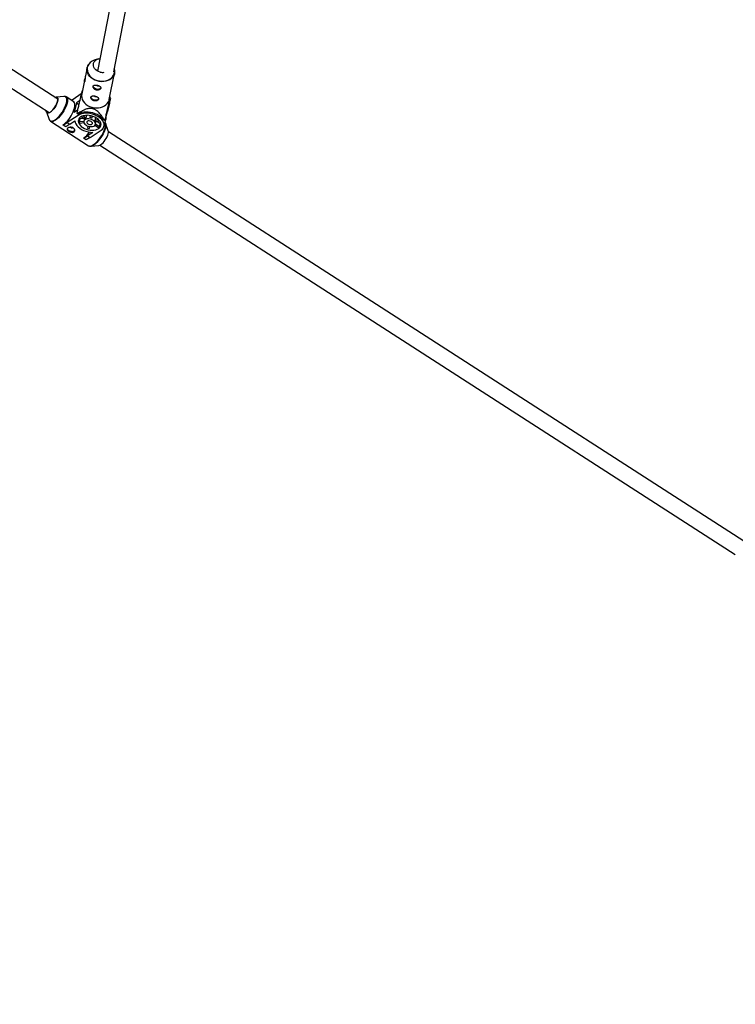
# Model space of a CAD drawing. Units: millimetres. Extents: x -6060 to 6060, y -6060 to 6060.
# Drawn here: x -854 to -140, y -4808 to -3826 of the extents above; entities that cross this region are included whole.
import ezdxf

# ---------------------------------------------------------------- set-up
doc = ezdxf.new("R2010")
doc.units = ezdxf.units.MM

msp = doc.modelspace()

# ---------------------------------------------------------------- linework, layer by layer
at = {"color": 7, "linetype": 'Continuous', "lineweight": 25}
for p, q in [((-816.43, -3904.92), (-1439.63, -3503.66)), ((-1445.85, -3518.68), (-825.09, -3918.37)), ((-744.26, -3708.34), (-776.85, -3876.85)), ((-760.69, -3877.52), (-728.58, -3711.5)), ((-775.41, -3864.65), (-778.15, -3865.25)), ((-787.21, -3873.48), (-788.91, -3881.8)), ((-787.21, -3873.48), (-787.09, -3872.96)), ((-759.91, -3875.04), (-760.08, -3874.37)), ((-789.85, -3886.38), (-792.57, -3899.68)), ((-765.13, -3905.29), (-759.78, -3879.08)), ((-759.78, -3879.08), (-759.84, -3879.37)), ((-791.95, -3896.66), (-792.24, -3896.92)), ((-810.24, -3902.18), (-818.2, -3902.81)), ((-800.62, -3907.49), (-808.11, -3902.67)), ((-801.24, -3905.17), (-802.63, -3906.2)), ((-793.06, -3899.71), (-801.24, -3905.17)), ((-794.66, -3906.47), (-797.93, -3908.65)), ((-763.94, -3904.19), (-765.42, -3910.16)), ((-763.9, -3903.54), (-764.52, -3902.27)), ((-827.74, -3917.63), (-825.02, -3925.14)), ((-797.93, -3908.65), (-800.28, -3918.09)), ((-796.76, -3915.75), (-800.28, -3918.09)), ((-797.93, -3908.65), (-795.51, -3910.21)), ((-768.46, -3923.34), (-766.58, -3915.78)), ((-766.52, -3915.55), (-766.58, -3915.78)), ((-765.42, -3910.16), (-766.52, -3915.55)), ((-766.26, -3915.74), (-764.55, -3908.9)), ((-823.7, -3926.88), (-785.75, -3951.31)), ((-796.16, -3921.04), (-807, -3928.28)), ((-804.36, -3929.98), (-799.34, -3926.62)), ((-795.82, -3919.74), (-796.87, -3919.5)), ((-794.42, -3924.51), (-795.18, -3927.58)), ((-790.51, -3927.08), (-795.18, -3927.58)), ((-790.15, -3924.05), (-794.42, -3924.51)), ((-792.98, -3922.23), (-789.49, -3924.47)), ((-788.35, -3923.71), (-791.58, -3921.63)), ((-789.81, -3924.27), (-790.49, -3926.98)), ((-787.68, -3921), (-788.35, -3923.71)), ((-784.03, -3921.31), (-784.46, -3923.29)), ((-782.62, -3923.73), (-782.18, -3921.76)), ((-782.13, -3921.77), (-782.62, -3923.73)), ((-779.3, -3925.87), (-778.64, -3923.22)), ((-775.57, -3925.47), (-779.3, -3925.87)), ((-778.85, -3929.88), (-778.13, -3927.02)), ((-778.59, -3927.07), (-774.56, -3926.64)), ((-774.02, -3929.38), (-777.74, -3926.98)), ((-770.04, -3925.73), (-771.1, -3925.48)), ((-770.31, -3932.01), (-768.61, -3925.18)), ((-767.71, -3919.37), (-769.2, -3925.33)), ((-768.48, -3923.12), (-767.71, -3919.37)), ((-811.2, -3930.76), (-807, -3928.28)), ((-811.2, -3930.76), (-811.17, -3930.65)), ((-808.56, -3932.46), (-811.2, -3930.76)), ((-804.36, -3929.98), (-808.56, -3932.46)), ((-807, -3928.28), (-804.36, -3929.98)), ((-794.47, -3928.78), (-790.42, -3928.35)), ((-786.34, -3931.76), (-786.78, -3933.74)), ((-784.93, -3934.18), (-784.44, -3932.2)), ((-784.93, -3934.18), (-784.49, -3932.2)), ((-784.02, -3943.07), (-773.18, -3935.83)), ((-779.44, -3930.95), (-775.92, -3933.21)), ((-774.78, -3932.45), (-778.83, -3929.84)), ((-774.78, -3932.45), (-774.02, -3929.38)), ((-774.02, -3929.38), (-773.46, -3928.86)), ((-766.12, -3936.35), (-768.84, -3928.84)), ((-131.81, -4345.73), (-765.93, -3937.43)), ((-790.86, -3943.86), (-786.66, -3941.37)), ((-790.86, -3943.86), (-790.83, -3943.74)), ((-788.22, -3945.56), (-790.86, -3943.86)), ((-784.02, -3943.07), (-788.22, -3945.56)), ((-781.64, -3938.02), (-786.66, -3941.37)), ((-786.66, -3941.37), (-784.02, -3943.07)), ((-785.75, -3951.31), (-785.64, -3951.38)), ((-783.62, -3951.8), (-775.66, -3951.17)), ((-774.59, -3950.89), (-140.47, -4359.18))]:
    msp.add_line(p, q, dxfattribs=at)
at = {"color": 8, "linetype": 'Continuous', "lineweight": 25}
for p, q in [((-768.46, -3923.33), (-766.52, -3915.55)), ((-796.16, -3921.04), (-795.83, -3919.74))]:
    msp.add_line(p, q, dxfattribs=at)
at = {"color": 7, "linetype": 'Continuous', "lineweight": 25, "flags": 128}
for points in [[(-774.12, -3877.9), (-775.77, -3877.37), (-777.29, -3876.6), (-778.61, -3875.61), (-779.68, -3874.44), (-780.45, -3873.14), (-780.9, -3871.77), (-781, -3870.38), (-780.76, -3869.02), (-780.17, -3867.76), (-779.27, -3866.65), (-778.09, -3865.72), (-776.68, -3865.02), (-775.1, -3864.58), (-774.46, -3864.49)], [(-777.77, -3895.01), (-778.92, -3894.62), (-779.91, -3894.05), (-780.64, -3893.33), (-781.05, -3892.56), (-781.09, -3891.79), (-781.07, -3891.73)], [(-773.5, -3893.62), (-773.82, -3894.23), (-774.5, -3894.76), (-775.44, -3895.08), (-776.57, -3895.17), (-777.77, -3895.01)], [(-819.26, -3903.1), (-818.4, -3902.84), (-817.61, -3902.85), (-816.99, -3903.17), (-816.57, -3903.78), (-816.37, -3904.66), (-816.38, -3905.77), (-816.62, -3907.07), (-817.07, -3908.52), (-817.71, -3910.05), (-818.52, -3911.61), (-819.48, -3913.14), (-820.53, -3914.57), (-821.65, -3915.86), (-822.78, -3916.95), (-823.89, -3917.81), (-824.94, -3918.39), (-825.87, -3918.68), (-826.66, -3918.67), (-827.28, -3918.35), (-827.7, -3917.74), (-827.91, -3916.86), (-827.93, -3916.55)], [(-823.81, -3917.7), (-822.69, -3916.83), (-821.54, -3915.71), (-820.42, -3914.39), (-819.36, -3912.93), (-818.41, -3911.38), (-817.62, -3909.8), (-817.01, -3908.26), (-816.61, -3906.83), (-816.43, -3905.56), (-816.48, -3904.5), (-816.76, -3903.7), (-817.27, -3903.19), (-817.97, -3903), (-818.83, -3903.12), (-819.1, -3903.2)], [(-811.17, -3930.65), (-809.78, -3929.61), (-808.36, -3928.32), (-806.94, -3926.82), (-805.56, -3925.14), (-804.24, -3923.32), (-803.03, -3921.42), (-801.96, -3919.46), (-801.04, -3917.51), (-800.3, -3915.62), (-799.76, -3913.82), (-799.44, -3912.16), (-799.34, -3910.68), (-799.46, -3909.43), (-799.8, -3908.42), (-800.35, -3907.69), (-800.62, -3907.49)], [(-792.57, -3899.68), (-792.58, -3899.76), (-792.74, -3901.53), (-792.55, -3903.34), (-791.99, -3905.12), (-791.1, -3906.83), (-789.89, -3908.43), (-788.4, -3909.88), (-786.66, -3911.13), (-784.71, -3912.16), (-782.61, -3912.94), (-780.42, -3913.45), (-778.18, -3913.68), (-775.97, -3913.61), (-773.82, -3913.26), (-771.81, -3912.63), (-769.98, -3911.73), (-768.38, -3910.6), (-767.05, -3909.26), (-766.03, -3907.74), (-765.33, -3906.08), (-765.13, -3905.29)], [(-779.97, -3905.81), (-781.12, -3905.42), (-782.11, -3904.84), (-782.85, -3904.13), (-783.25, -3903.35), (-783.29, -3902.59), (-783.28, -3902.53)], [(-775.71, -3904.41), (-776.03, -3905.03), (-776.7, -3905.56), (-777.65, -3905.88), (-778.78, -3905.97), (-779.97, -3905.81)], [(-764.55, -3908.9), (-764.4, -3907.82), (-764.49, -3906.43)], [(-827.76, -3916.66), (-827.59, -3917.51), (-827.2, -3918.17), (-826.6, -3918.52), (-825.81, -3918.56), (-824.87, -3918.28), (-823.81, -3917.7)], [(-771.1, -3925.48), (-772.23, -3924.05), (-773.64, -3922.7), (-775.32, -3921.46), (-777.21, -3920.36), (-779.28, -3919.44), (-781.48, -3918.7), (-783.74, -3918.18), (-786.02, -3917.87), (-788.26, -3917.8), (-790.41, -3917.96), (-792.42, -3918.34), (-794.24, -3918.94), (-795.82, -3919.74)], [(-799.34, -3926.62), (-799.08, -3928.13), (-798.45, -3929.64), (-797.48, -3931.13), (-796.19, -3932.55), (-794.6, -3933.86), (-792.77, -3935.05), (-790.73, -3936.06), (-788.54, -3936.88), (-786.26, -3937.49), (-783.94, -3937.88), (-781.64, -3938.02)], [(-773.18, -3935.83), (-771.93, -3934.81), (-771, -3933.63), (-770.4, -3932.33), (-770.15, -3930.92), (-770.26, -3929.46), (-770.72, -3927.97), (-771.53, -3926.5), (-772.66, -3925.07), (-774.09, -3923.72), (-775.77, -3922.49), (-777.68, -3921.41), (-779.76, -3920.5), (-781.96, -3919.78), (-784.23, -3919.28), (-786.5, -3919), (-788.73, -3918.96), (-790.87, -3919.15), (-792.84, -3919.56), (-794.62, -3920.2), (-796.16, -3921.04)], [(-793.67, -3922.64), (-794.75, -3923.53), (-795.51, -3924.58), (-795.95, -3925.74), (-796.05, -3926.98), (-795.8, -3928.27), (-795.21, -3929.57), (-794.3, -3930.83), (-793.1, -3932.01), (-791.64, -3933.09), (-789.97, -3934.02), (-788.14, -3934.79), (-786.2, -3935.36), (-784.22, -3935.73), (-782.25, -3935.87), (-780.36, -3935.78), (-778.59, -3935.47), (-777.01, -3934.95), (-775.67, -3934.23), (-774.59, -3933.33), (-773.82, -3932.29), (-773.39, -3931.12), (-773.29, -3929.88), (-773.54, -3928.59), (-774.13, -3927.3), (-775.04, -3926.04), (-776.24, -3924.85), (-777.7, -3923.78), (-779.37, -3922.84), (-781.2, -3922.07), (-783.13, -3921.5), (-785.12, -3921.14), (-787.08, -3921), (-788.98, -3921.08), (-790.74, -3921.39), (-792.32, -3921.92), (-793.67, -3922.64)], [(-794.77, -3923.55), (-794.73, -3923.69), (-794.42, -3924.51)], [(-789.33, -3925.43), (-790.08, -3926.13), (-790.49, -3926.97), (-790.53, -3927.9), (-790.21, -3928.86), (-789.54, -3929.8), (-788.56, -3930.65), (-787.34, -3931.36), (-785.95, -3931.89), (-784.48, -3932.2), (-783.02, -3932.27), (-781.67, -3932.11), (-780.5, -3931.71), (-779.6, -3931.11), (-779.01, -3930.33), (-778.78, -3929.44), (-778.92, -3928.49), (-779.42, -3927.53), (-780.25, -3926.63), (-781.36, -3925.84), (-782.68, -3925.22), (-784.12, -3924.79), (-785.59, -3924.6), (-787.01, -3924.64), (-788.28, -3924.93), (-789.33, -3925.43)], [(-786.92, -3926.98), (-787.4, -3927.5), (-787.51, -3928.15), (-787.23, -3928.83), (-786.61, -3929.46), (-785.73, -3929.95), (-784.7, -3930.23), (-783.67, -3930.28), (-782.78, -3930.07), (-782.14, -3929.64), (-781.84, -3929.05), (-781.92, -3928.38), (-782.38, -3927.71), (-783.14, -3927.14), (-784.11, -3926.74), (-785.16, -3926.58), (-786.14, -3926.66), (-786.92, -3926.98)], [(-768.54, -3922.7), (-768.45, -3924.09), (-768.61, -3925.18)], [(-806.95, -3934.2), (-806.81, -3934.69), (-806.3, -3935.46), (-805.48, -3936.14), (-804.43, -3936.66), (-803.26, -3936.98), (-802.07, -3937.07), (-800.98, -3936.91), (-800.11, -3936.52), (-799.54, -3935.94), (-799.52, -3935.91)], [(-790.89, -3928.4), (-790.53, -3928.64), (-790.22, -3928.83)], [(-779.95, -3931.39), (-779.25, -3931.33), (-778.91, -3931.29)], [(-773.48, -3950.27), (-772.37, -3949.42), (-771.23, -3948.32), (-770.11, -3947.04), (-769.06, -3945.6), (-768.11, -3944.07), (-767.29, -3942.51), (-766.65, -3940.98), (-766.2, -3939.54), (-765.97, -3938.23), (-765.95, -3937.12), (-766.12, -3936.35)], [(-768.84, -3928.84), (-768.67, -3929.44), (-768.67, -3929.46)], [(-782.73, -3951.63), (-782.75, -3951.64), (-783.62, -3951.8)]]:
    msp.add_lwpolyline(points, dxfattribs=at)
at = {"color": 8, "linetype": 'Continuous', "lineweight": 25, "flags": 128}
for points in [[(-759.84, -3879.37), (-759.98, -3879.88), (-760.67, -3881.53), (-761.69, -3883.05), (-763.02, -3884.4), (-764.62, -3885.53), (-766.45, -3886.42), (-768.47, -3887.06), (-770.61, -3887.41), (-772.83, -3887.47), (-775.06, -3887.25), (-777.26, -3886.74), (-779.35, -3885.96), (-781.3, -3884.93), (-783.04, -3883.67), (-784.54, -3882.22), (-785.75, -3880.62), (-786.64, -3878.91), (-787.19, -3877.13), (-787.39, -3875.33), (-787.22, -3873.55), (-787.21, -3873.48)], [(-785.57, -3869.9), (-785.62, -3869.99), (-786.47, -3871.56), (-786.99, -3873.25), (-787.15, -3875), (-786.95, -3876.79), (-786.41, -3878.54), (-785.53, -3880.24), (-784.33, -3881.82), (-782.85, -3883.25), (-781.13, -3884.48), (-779.21, -3885.5), (-777.14, -3886.27), (-774.97, -3886.78), (-772.77, -3887), (-770.58, -3886.94), (-768.46, -3886.59), (-766.47, -3885.96), (-764.66, -3885.08), (-763.08, -3883.96), (-761.77, -3882.63), (-760.76, -3881.13), (-760.07, -3879.5), (-759.74, -3877.77), (-759.75, -3876), (-759.91, -3875.04)], [(-825.02, -3925.14), (-824.85, -3925.54), (-824.3, -3926.26), (-823.56, -3926.69), (-822.64, -3926.82), (-821.56, -3926.65), (-820.36, -3926.18), (-819.05, -3925.42), (-817.68, -3924.39), (-816.28, -3923.12), (-814.88, -3921.63), (-813.51, -3919.98), (-812.21, -3918.18), (-811.02, -3916.3), (-809.95, -3914.37), (-809.04, -3912.44), (-808.32, -3910.56), (-807.79, -3908.79), (-807.47, -3907.15), (-807.36, -3905.69), (-807.48, -3904.45), (-807.82, -3903.46), (-808.37, -3902.74), (-809.11, -3902.3), (-810.03, -3902.17), (-810.24, -3902.18)], [(-808.14, -3902.65), (-807.84, -3902.87), (-807.28, -3903.6), (-806.94, -3904.61), (-806.82, -3905.86), (-806.92, -3907.34), (-807.25, -3909), (-807.79, -3910.8), (-808.52, -3912.69), (-809.44, -3914.64), (-810.52, -3916.6), (-811.73, -3918.5), (-813.04, -3920.32), (-814.42, -3922), (-815.84, -3923.5), (-817.27, -3924.79), (-818.65, -3925.83)], [(-818.65, -3925.83), (-819.97, -3926.6), (-821.19, -3927.07), (-822.28, -3927.25), (-823.21, -3927.12), (-823.74, -3926.86)], [(-780.71, -3950.26), (-779.32, -3949.22), (-777.9, -3947.93), (-776.48, -3946.43), (-775.1, -3944.75), (-773.78, -3942.94), (-772.57, -3941.03), (-771.5, -3939.08), (-770.58, -3937.13), (-769.84, -3935.23), (-769.3, -3933.43), (-768.98, -3931.77), (-768.88, -3930.29), (-769, -3929.04), (-769.32, -3928.06)], [(-768.67, -3929.46), (-768.55, -3930.68), (-768.65, -3932.14), (-768.97, -3933.78), (-769.5, -3935.55), (-770.23, -3937.43), (-771.14, -3939.36), (-772.2, -3941.29), (-773.4, -3943.17), (-774.7, -3944.97), (-776.06, -3946.63), (-777.47, -3948.11), (-778.87, -3949.38), (-780.24, -3950.41)], [(-785.64, -3951.38), (-785.27, -3951.55), (-784.34, -3951.68), (-783.25, -3951.51), (-782.03, -3951.03), (-780.71, -3950.26)], [(-780.24, -3950.41), (-781.55, -3951.17), (-782.73, -3951.63)]]:
    msp.add_lwpolyline(points, dxfattribs=at)
at = {"color": 7, "linetype": 'Continuous', "lineweight": 25}
msp.add_circle((0, 0), 5502.97, dxfattribs=at)
for centre, radius, start, end in [((-775.92, -3877.04), 12, 100.70388, 143.51412), ((-771.7, -3867.65), 10.54, 256.74055, 277.45948), ((-776.49, -3889.47), 2.13, 223.45022, 289.41951), ((-778.7, -3900.27), 2.13, 223.45022, 289.41951), ((-771.77, -3914.36), 5.68, 327.39619, 7.22798), ((-782.94, -3907.94), 18.1, 216.77804, 219.6814), ((-788.37, -3924.39), 7.51, 205.07453, 215.73143), ((-786.9, -3927.12), 3.71, 113.06512, 134.4165), ((-785.79, -3932.96), 9.76, 70.99253, 82.16397), ((-782.24, -3928.41), 3.89, 20.06586, 40.74009), ((-777.61, -3908.34), 18.96, 293.51999, 296.33513), ((-802.33, -3931.29), 2.2, 229.75431, 288.66063), ((-805.84, -3922.79), 25.77, 305.61478, 324.50787), ((-781.47, -3915.57), 18.93, 253.7022, 259.4543), ((-779.31, -3926.9), 7.16, 298.23669, 309.24494), ((-776.22, -3946.71), 4.5, 277.17487, 307.59859)]:
    msp.add_arc(centre, radius, start, end, dxfattribs=at)
for points, knots in [([(-785.85, -3870.21), (-785.85, -3870.21), (-786.22, -3870.68), (-786.66, -3871.59), (-786.93, -3872.54), (-787.05, -3872.94)], [0, 0, 0, 0, 0.004099, 0.580829, 1, 1, 1, 1]), ([(-759.87, -3879.38), (-759.83, -3879.21), (-759.61, -3878.51), (-759.57, -3877.2), (-759.61, -3875.99), (-759.79, -3875.37), (-759.8, -3875.32)], [0, 0, 0, 0, 0.12399, 0.541541, 0.95878, 1, 1, 1, 1]), ([(-789.5, -3886.85), (-789.56, -3887.07), (-789.67, -3887.51), (-789.86, -3887.67), (-789.97, -3887.43), (-789.94, -3886.77), (-789.72, -3885.81), (-789.45, -3884.95), (-789.26, -3884.45), (-789.22, -3884.35)], [0, 0, 0, 0, 0.1582, 0.316248, 0.478204, 0.642954, 0.803571, 0.959808, 1, 1, 1, 1]), ([(-788.9, -3881.8), (-788.93, -3881.97), (-789.05, -3882.48), (-789.16, -3883.56), (-789.27, -3884.85), (-789.36, -3886.03), (-789.46, -3886.59), (-789.5, -3886.85)], [0, 0, 0, 0, 0.1079132, 0.3318241, 0.5621774, 0.7980862, 1, 1, 1, 1]), ([(-792.23, -3896.94), (-792.24, -3896.94), (-792.27, -3896.92), (-792.41, -3897.28), (-792.7, -3898.3), (-793.09, -3899.82), (-793.5, -3901.48), (-793.9, -3903.17), (-794.39, -3905.27), (-795.09, -3908.31), (-795.96, -3912.18), (-796.77, -3915.78), (-797.26, -3917.97), (-797.44, -3918.78)], [0, 0, 0, 0, 0.033582, 0.1637, 0.261062, 0.328929, 0.396696, 0.449671, 0.504406, 0.610803, 0.760302, 0.91131, 1, 1, 1, 1]), ([(-777, -3891.1), (-777.25, -3891.04), (-777.5, -3891), (-778, -3890.92), (-778.24, -3890.89), (-778.72, -3890.87), (-778.94, -3890.86), (-779.38, -3890.89), (-779.59, -3890.91), (-779.96, -3890.99), (-780.14, -3891.05), (-780.45, -3891.18), (-780.59, -3891.27), (-780.83, -3891.47), (-780.93, -3891.58), (-781.08, -3891.84), (-781.14, -3891.98), (-781.2, -3892.29), (-781.21, -3892.45), (-781.18, -3892.8), (-781.14, -3892.98), (-781.02, -3893.35), (-780.93, -3893.53), (-780.72, -3893.9), (-780.6, -3894.08), (-780.3, -3894.44), (-780.14, -3894.6), (-779.78, -3894.92), (-779.58, -3895.07), (-779.15, -3895.33), (-778.93, -3895.45), (-778.45, -3895.64), (-778.21, -3895.72), (-777.71, -3895.84), (-777.46, -3895.87), (-776.95, -3895.91), (-776.7, -3895.9), (-776.2, -3895.85), (-775.96, -3895.81), (-775.5, -3895.68), (-775.28, -3895.6), (-774.88, -3895.41), (-774.69, -3895.3), (-774.35, -3895.06), (-774.2, -3894.93), (-773.94, -3894.65), (-773.83, -3894.51), (-773.66, -3894.21), (-773.61, -3894.05), (-773.54, -3893.74), (-773.54, -3893.59), (-773.58, -3893.29), (-773.63, -3893.14), (-773.77, -3892.85), (-773.86, -3892.72), (-774.1, -3892.45), (-774.24, -3892.32), (-774.56, -3892.08), (-774.74, -3891.97), (-775.13, -3891.75), (-775.34, -3891.65), (-775.78, -3891.47), (-776.02, -3891.38), (-776.5, -3891.23), (-776.75, -3891.16), (-777, -3891.1)], [0, 0, 0, 0, 0.03125, 0.03125, 0.0625, 0.0625, 0.09375, 0.09375, 0.125, 0.125, 0.15625, 0.15625, 0.1875, 0.1875, 0.21875, 0.21875, 0.25, 0.25, 0.28125, 0.28125, 0.3125, 0.3125, 0.34375, 0.34375, 0.375, 0.375, 0.40625, 0.40625, 0.4375, 0.4375, 0.46875, 0.46875, 0.5, 0.5, 0.53125, 0.53125, 0.5625, 0.5625, 0.59375, 0.59375, 0.625, 0.625, 0.65625, 0.65625, 0.6875, 0.6875, 0.71875, 0.71875, 0.75, 0.75, 0.78125, 0.78125, 0.8125, 0.8125, 0.84375, 0.84375, 0.875, 0.875, 0.90625, 0.90625, 0.9375, 0.9375, 0.96875, 0.96875, 1, 1, 1, 1]), ([(-808.17, -3902.68), (-808.27, -3902.6), (-808.63, -3902.33), (-809.39, -3902.16), (-810.05, -3902.19), (-810.37, -3902.2)], [0, 0, 0, 0, 0.164948, 0.592313, 1, 1, 1, 1]), ([(-779.21, -3901.9), (-779.46, -3901.84), (-779.71, -3901.79), (-780.2, -3901.72), (-780.45, -3901.69), (-780.92, -3901.66), (-781.15, -3901.66), (-781.59, -3901.68), (-781.79, -3901.71), (-782.17, -3901.79), (-782.34, -3901.84), (-782.66, -3901.98), (-782.8, -3902.06), (-783.04, -3902.26), (-783.14, -3902.38), (-783.29, -3902.63), (-783.35, -3902.77), (-783.41, -3903.08), (-783.42, -3903.25), (-783.39, -3903.59), (-783.35, -3903.77), (-783.23, -3904.14), (-783.14, -3904.33), (-782.93, -3904.7), (-782.8, -3904.88), (-782.51, -3905.23), (-782.35, -3905.4), (-781.98, -3905.72), (-781.78, -3905.86), (-781.36, -3906.13), (-781.13, -3906.24), (-780.66, -3906.44), (-780.41, -3906.52), (-779.92, -3906.63), (-779.66, -3906.67), (-779.15, -3906.7), (-778.9, -3906.7), (-778.41, -3906.65), (-778.17, -3906.6), (-777.71, -3906.48), (-777.49, -3906.4), (-777.08, -3906.21), (-776.89, -3906.1), (-776.55, -3905.86), (-776.4, -3905.73), (-776.14, -3905.45), (-776.04, -3905.3), (-775.87, -3905), (-775.81, -3904.85), (-775.75, -3904.54), (-775.74, -3904.39), (-775.79, -3904.09), (-775.83, -3903.94), (-775.98, -3903.65), (-776.07, -3903.51), (-776.31, -3903.24), (-776.45, -3903.12), (-776.77, -3902.88), (-776.95, -3902.76), (-777.34, -3902.55), (-777.55, -3902.45), (-777.99, -3902.26), (-778.23, -3902.18), (-778.71, -3902.02), (-778.96, -3901.96), (-779.21, -3901.9)], [0, 0, 0, 0, 0.03125, 0.03125, 0.0625, 0.0625, 0.09375, 0.09375, 0.125, 0.125, 0.15625, 0.15625, 0.1875, 0.1875, 0.21875, 0.21875, 0.25, 0.25, 0.28125, 0.28125, 0.3125, 0.3125, 0.34375, 0.34375, 0.375, 0.375, 0.40625, 0.40625, 0.4375, 0.4375, 0.46875, 0.46875, 0.5, 0.5, 0.53125, 0.53125, 0.5625, 0.5625, 0.59375, 0.59375, 0.625, 0.625, 0.65625, 0.65625, 0.6875, 0.6875, 0.71875, 0.71875, 0.75, 0.75, 0.78125, 0.78125, 0.8125, 0.8125, 0.84375, 0.84375, 0.875, 0.875, 0.90625, 0.90625, 0.9375, 0.9375, 0.96875, 0.96875, 1, 1, 1, 1]), ([(-769.2, -3925.33), (-768.83, -3923.68), (-768.08, -3920.35), (-767.09, -3915.97), (-766.24, -3912.24), (-765.61, -3909.53), (-765.05, -3907.18), (-764.61, -3905.42), (-764.32, -3904.35), (-764.14, -3903.78), (-763.99, -3903.42), (-763.97, -3903.51), (-763.96, -3903.56)], [0, 0, 0, 0, 0.169065, 0.339191, 0.431451, 0.526448, 0.594505, 0.663052, 0.740005, 0.80825, 0.878066, 1, 1, 1, 1]), ([(-770.04, -3925.73), (-770.68, -3924.67), (-771.35, -3923.62), (-772.43, -3922.05), (-772.81, -3921.53), (-773.59, -3920.5), (-774, -3919.98), (-774.87, -3918.96), (-775.33, -3918.45), (-776.32, -3917.47), (-776.85, -3916.99), (-777.72, -3916.31), (-778.02, -3916.09), (-778.67, -3915.66), (-779.02, -3915.46), (-779.74, -3915.08), (-780.11, -3914.91), (-780.7, -3914.68), (-780.9, -3914.61), (-781.31, -3914.48), (-781.51, -3914.43), (-782.13, -3914.28), (-782.55, -3914.21), (-783.38, -3914.13), (-783.8, -3914.11), (-784.6, -3914.13), (-784.99, -3914.16), (-785.76, -3914.26), (-786.13, -3914.32), (-787.21, -3914.55), (-787.88, -3914.75), (-788.86, -3915.1), (-789.18, -3915.22), (-789.8, -3915.47), (-790.11, -3915.61), (-791.01, -3916.01), (-791.58, -3916.3), (-792.7, -3916.9), (-793.25, -3917.21), (-794.85, -3918.16), (-795.88, -3918.82), (-796.87, -3919.5)], [0, 0, 0, 0, 0.125, 0.125, 0.1875, 0.1875, 0.25, 0.25, 0.3125, 0.3125, 0.375, 0.375, 0.40625, 0.40625, 0.4375, 0.4375, 0.46875, 0.46875, 0.484375, 0.484375, 0.5, 0.5, 0.53125, 0.53125, 0.5625, 0.5625, 0.59375, 0.59375, 0.625, 0.625, 0.6875, 0.6875, 0.71875, 0.71875, 0.75, 0.75, 0.8125, 0.8125, 0.875, 0.875, 1, 1, 1, 1]), ([(-824.86, -3925.52), (-824.71, -3925.79), (-824.43, -3926.31), (-823.97, -3926.66), (-823.75, -3926.83)], [0, 0, 0, 0, 0.517766, 1, 1, 1, 1]), ([(-800.38, -3937.59), (-800.54, -3937.7), (-800.71, -3937.78), (-801.08, -3937.91), (-801.28, -3937.96), (-801.71, -3938.01), (-801.93, -3938.02), (-802.39, -3938), (-802.63, -3937.97), (-803.11, -3937.88), (-803.35, -3937.82), (-803.84, -3937.67), (-804.09, -3937.59), (-804.56, -3937.39), (-804.79, -3937.28), (-805.24, -3937.05), (-805.45, -3936.93), (-805.84, -3936.67), (-806.03, -3936.54), (-806.37, -3936.27), (-806.51, -3936.13), (-806.9, -3935.72), (-807.08, -3935.44), (-807.19, -3935.03), (-807.21, -3934.9), (-807.18, -3934.64), (-807.15, -3934.51), (-807.03, -3934.26), (-806.94, -3934.14), (-806.72, -3933.91), (-806.59, -3933.8), (-806.28, -3933.59), (-806.11, -3933.5), (-805.72, -3933.33), (-805.51, -3933.25), (-805.07, -3933.12), (-804.83, -3933.07), (-804.34, -3932.99), (-804.1, -3932.97), (-803.59, -3932.95), (-803.33, -3932.95), (-802.82, -3933), (-802.57, -3933.04), (-802.07, -3933.16), (-801.83, -3933.24), (-801.38, -3933.42), (-801.16, -3933.54), (-800.76, -3933.79), (-800.58, -3933.94), (-800.26, -3934.25), (-800.11, -3934.42), (-799.88, -3934.77), (-799.78, -3934.95), (-799.63, -3935.33), (-799.58, -3935.52), (-799.53, -3935.9), (-799.53, -3936.09), (-799.58, -3936.45), (-799.63, -3936.62), (-799.77, -3936.94), (-799.86, -3937.1), (-800.09, -3937.37), (-800.22, -3937.49), (-800.38, -3937.59)], [0, 0, 0, 0, 0.03125, 0.03125, 0.0625, 0.0625, 0.09375, 0.09375, 0.125, 0.125, 0.15625, 0.15625, 0.1875, 0.1875, 0.21875, 0.21875, 0.25, 0.25, 0.28125, 0.28125, 0.3125, 0.3125, 0.375, 0.375, 0.40625, 0.40625, 0.4375, 0.4375, 0.46875, 0.46875, 0.5, 0.5, 0.53125, 0.53125, 0.5625, 0.5625, 0.59375, 0.59375, 0.625, 0.625, 0.65625, 0.65625, 0.6875, 0.6875, 0.71875, 0.71875, 0.75, 0.75, 0.78125, 0.78125, 0.8125, 0.8125, 0.84375, 0.84375, 0.875, 0.875, 0.90625, 0.90625, 0.9375, 0.9375, 0.96875, 0.96875, 1, 1, 1, 1]), ([(-768.66, -3929.58), (-768.68, -3929.45), (-768.75, -3928.94), (-768.97, -3928.4), (-769.24, -3928.06), (-769.3, -3927.98)], [0, 0, 0, 0, 0.210287, 0.821678, 1, 1, 1, 1]), ([(-785.58, -3951.39), (-785.34, -3951.51), (-784.81, -3951.78), (-783.84, -3951.84), (-783.09, -3951.78), (-782.66, -3951.62), (-782.6, -3951.59)], [0, 0, 0, 0, 0.2732855, 0.6003698, 0.9449446, 1, 1, 1, 1])]:
    msp.add_open_spline(points, degree=3, knots=knots, dxfattribs=at)

doc.saveas('drawing.dxf')
